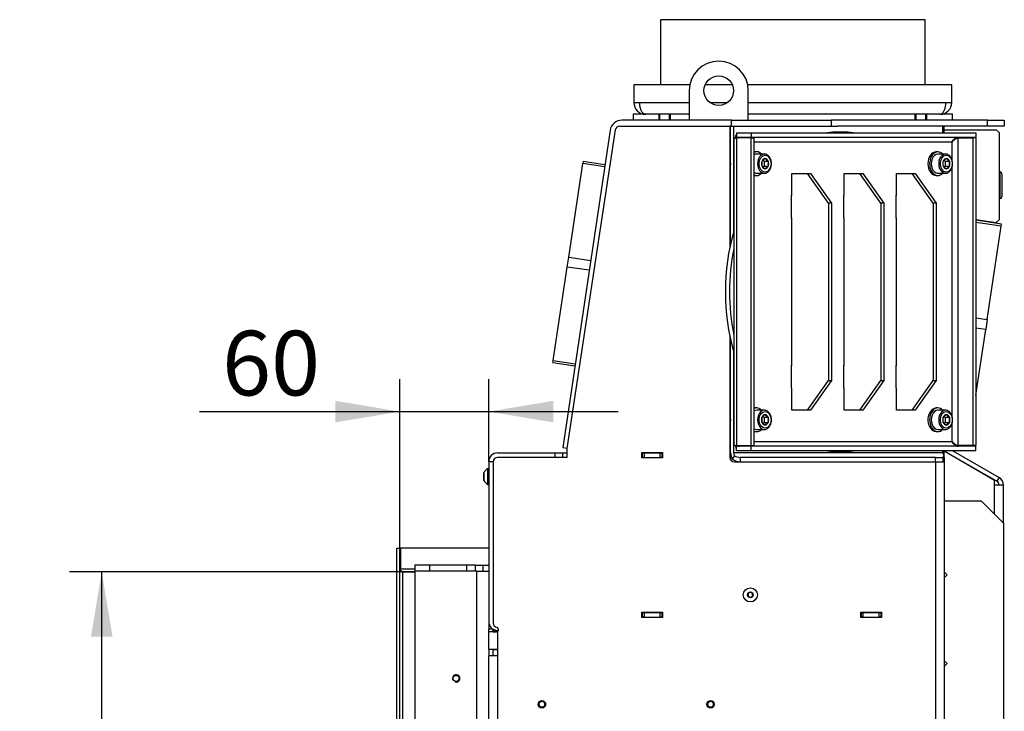
# Model space of a CAD drawing. Units: millimetres. Extents: x 0 to 931, y 892 to 1486.
# Drawn here: x 453 to 519, y 1325 to 1372 of the extents above; entities that cross this region are included whole.
import ezdxf
from ezdxf.enums import TextEntityAlignment as Align

# ---------------------------------------------------------------- set-up
doc = ezdxf.new("R2010")
doc.units = ezdxf.units.MM
for name, color, linetype in [('C__USERS_MARECEK', 7, 'Continuous'), ('Default', 7, 'Continuous'), ('DILAQCAMYH$S7D_H', 7, 'Continuous'), ('H09-099-0', 7, 'Continuous'), ('H23-025', 7, 'Continuous'), ('H23-982', 7, 'Continuous'), ('H47-007', 7, 'Continuous'), ('H47-010', 7, 'Continuous'), ('H47-015', 7, 'Continuous'), ('H47-017', 7, 'Continuous'), ('H47-019', 7, 'Continuous'), ('H47-054', 7, 'Continuous'), ('H47-069', 7, 'Continuous'), ('H47-112', 7, 'Continuous'), ('H47-113', 7, 'Continuous'), ('H47-114', 7, 'Continuous'), ('H47-123', 7, 'Continuous'), ('H47-131', 7, 'Continuous'), ('H47-132', 7, 'Continuous'), ('H47-136R', 7, 'Continuous'), ('H47-137', 7, 'Continuous'), ('IOJAQSRZYH$S7D_H', 7, 'Continuous'), ('JSCAQSRZYH$S7D_H', 7, 'Continuous'), ('NAVAROVACI_MATIC', 7, 'Continuous'), ('SCREW_DIN_912_M1', 7, 'Continuous'), ('SCREW_DIN_912_M8', 7, 'Continuous'), ('SCREW_ISO_7380_M', 7, 'Continuous'), ('STD-001330', 7, 'Continuous'), ('STD-001343', 7, 'Continuous'), ('VÝPLŇOVÝ_1', 7, 'Continuous'), ('WASHER_DIN_125_1', 7, 'Continuous'), ('XXEAQCAMYH$S7D_H', 7, 'Continuous')]:
    doc.layers.add(name, color=color, linetype=linetype)
doc.styles.add('SEACAD_Solid_Edge_ANSI', font='seans.ttf')
doc.dimstyles.new('ISO', dxfattribs={"dimtxt": 4.375, "dimasz": 4.375, "dimexe": 2.1875, "dimexo": 0, "dimgap": 1.09375, "dimtad": 1, "dimlfac": 10, "dimtxsty": 'SEACAD_Solid_Edge_ANSI', "dimblk1": '_SE_FILLED', "dimblk2": '_SE_FILLED', "dimsah": 1, "dimcen": 2.1875, "dimadec": 0, "dimazin": 0, "dimtfac": 0.75, "dimtdec": 3, "dimtmove": 0, "dimatfit": 3, "dimfxl": 1, "dimarcsym": 0})

# ---------------------------------------------------------------- blocks, each defined once
blk = doc.blocks.new('SE5')
at = {"layer": 'C__USERS_MARECEK', "color": 7, "linetype": 'Continuous'}
for p, q in [((513.734, 1371.94), (495.834, 1371.94)), ((495.834, 1371.94), (495.834, 1367.54)), ((513.734, 1367.54), (513.734, 1371.94)), ((494.034, 1367.54), (494.034, 1366.34)), ((497.819, 1367.54), (494.034, 1367.54)), ((500.695, 1367.54), (498.862, 1367.54)), ((515.534, 1367.54), (501.738, 1367.54)), ((515.534, 1366.34), (515.534, 1367.54)), ((494.034, 1366.34), (494.434, 1366.34)), ((494.434, 1366.34), (497.779, 1366.34)), ((499.179, 1366.34), (500.379, 1366.34)), ((501.779, 1366.34), (515.134, 1366.34)), ((515.134, 1366.34), (515.534, 1366.34)), ((497.779, 1365.54), (494.834, 1365.54)), ((514.734, 1365.54), (508.984, 1365.54))]:
    blk.add_line(p, q, dxfattribs=at)
for centre, start, end in [((494.834, 1366.34), 180, 270), ((514.734, 1366.34), 270, 0)]:
    blk.add_arc(centre, 0.8, start, end, dxfattribs=at)
for points in [[(494.834, 1365.54), (494.855, 1365.54), (494.813, 1365.541), (494.803, 1365.542), (494.584, 1365.577), (494.434, 1365.9), (494.434, 1366.34)], [(514.734, 1365.54), (514.713, 1365.54), (514.755, 1365.541), (514.765, 1365.542), (514.985, 1365.577), (515.134, 1365.9), (515.134, 1366.34)]]:
    blk.add_rational_spline(points, [1, 0.999489718216, 0.999489718216, 1, 0.822817682857, 0.822817682857, 1], degree=3, knots=[0, 0, 0, 0, 0.5, 0.5, 0.5, 1, 1, 1, 1], dxfattribs=at)
at = {"layer": 'DILAQCAMYH$S7D_H', "color": 7, "linetype": 'Continuous'}
for p, q in [((484.826, 1342.64), (488.726, 1342.64)), ((488.726, 1342.34), (488.726, 1342.64)), ((488.726, 1342.64), (489.226, 1342.64)), ((489.226, 1342.64), (489.529, 1342.64)), ((489.226, 1342.64), (489.226, 1342.34)), ((484.226, 1342.04), (484.226, 1331.24)), ((484.526, 1342.04), (484.226, 1342.04)), ((484.876, 1330.64), (484.826, 1330.64))]:
    blk.add_line(p, q, dxfattribs=at)
for centre, start, end in [((484.826, 1342.04), 90, 180), ((484.826, 1331.24), 180, 270)]:
    blk.add_arc(centre, 0.6, start, end, dxfattribs=at)
at = {"layer": 'H09-099-0', "color": 7, "linetype": 'Continuous'}
for p, q in [((497.779, 1367.14), (497.779, 1365.14)), ((501.779, 1365.14), (501.779, 1367.14))]:
    blk.add_line(p, q, dxfattribs=at)
blk.add_circle((499.779, 1367.14), 1, dxfattribs=at)
blk.add_arc((499.779, 1367.14), 2, 0, 180, dxfattribs=at)
at = {"layer": 'H23-025', "color": 7, "linetype": 'Continuous'}
for p, q in [((489.639, 1355.882), (490.584, 1362.204)), ((490.605, 1362.343), (490.584, 1362.204)), ((492.068, 1361.982), (490.584, 1362.204)), ((492.088, 1362.121), (490.605, 1362.343)), ((500.581, 1360.852), (500.533, 1360.859)), ((500.581, 1360.71), (500.533, 1360.717)), ((518.891, 1358.116), (517.163, 1358.374)), ((518.87, 1357.976), (517.163, 1358.232)), ((517.925, 1351.654), (518.87, 1357.976)), ((518.87, 1357.976), (518.891, 1358.116)), ((489.539, 1355.21), (489.639, 1355.882)), ((489.639, 1355.882), (491.123, 1355.66)), ((488.594, 1348.888), (489.539, 1355.21)), ((491.022, 1354.989), (489.539, 1355.21)), ((517.163, 1351.768), (517.925, 1351.654)), ((517.925, 1351.654), (517.825, 1350.983)), ((517.825, 1350.983), (517.163, 1351.082)), ((517.163, 1346.555), (517.825, 1350.983)), ((488.573, 1348.749), (488.594, 1348.888)), ((488.573, 1348.749), (490.057, 1348.528)), ((488.594, 1348.888), (490.078, 1348.667)), ((500.533, 1347.104), (500.581, 1347.097)), ((500.533, 1346.962), (500.581, 1346.955))]:
    blk.add_line(p, q, dxfattribs=at)
at = {"layer": 'H23-982', "color": 7, "linetype": 'Continuous'}
for p, q in [((495.298, 1331.54), (495.293, 1331.515)), ((495.704, 1331.54), (495.699, 1331.515))]:
    blk.add_line(p, q, dxfattribs=at)
at = {"layer": 'H47-007', "color": 7, "linetype": 'Continuous'}
for p, q in [((500.634, 1365.14), (493.229, 1365.14)), ((500.584, 1364.74), (500.533, 1364.74)), ((500.634, 1364.74), (500.634, 1365.14)), ((500.634, 1365.14), (507.372, 1365.14)), ((507.372, 1365.14), (507.372, 1364.74)), ((517.959, 1365.14), (507.372, 1365.14)), ((517.959, 1364.74), (507.815, 1364.74)), ((517.959, 1365.14), (519.084, 1365.14)), ((517.959, 1364.74), (517.959, 1365.14)), ((519.084, 1364.74), (517.959, 1364.74)), ((519.084, 1365.14), (519.084, 1364.74)), ((492.438, 1364.458), (489.231, 1342.999)), ((489.231, 1342.999), (489.531, 1342.954))]:
    blk.add_line(p, q, dxfattribs=at)
blk.add_arc((493.229, 1364.34), 0.8, 90, 171.5, dxfattribs=at)
at = {"layer": 'H47-010', "color": 7, "linetype": 'Continuous'}
for p, q in [((515.026, 1339.39), (517.526, 1339.39)), ((519.026, 1337.89), (517.526, 1339.39)), ((519.026, 1337.89), (519.026, 1280.89)), ((515.226, 1334.39), (515.026, 1334.59)), ((515.026, 1334.19), (515.226, 1334.39)), ((515.226, 1328.39), (515.026, 1328.59)), ((515.026, 1328.19), (515.226, 1328.39))]:
    blk.add_line(p, q, dxfattribs=at)
at = {"layer": 'H47-015', "color": 7, "linetype": 'Continuous'}
for p, q in [((518.426, 1340.786), (515.026, 1342.749)), ((515.057, 1342.79), (515.042, 1342.765)), ((515.042, 1342.765), (518.576, 1340.725)), ((515.599, 1342.79), (518.726, 1340.984)), ((518.426, 1340.465), (518.426, 1340.786)), ((518.726, 1340.984), (518.576, 1340.725)), ((519.026, 1340.465), (518.426, 1340.465)), ((518.426, 1338.49), (518.426, 1340.465)), ((519.026, 1337.89), (519.026, 1340.465))]:
    blk.add_line(p, q, dxfattribs=at)
for radius in [0.3, 0.6]:
    blk.add_arc((518.426, 1340.465), radius, 0, 60, dxfattribs=at)
at = {"layer": 'H47-017', "color": 7, "linetype": 'Continuous'}
for p, q in [((500.581, 1356.788), (500.581, 1364.74)), ((500.584, 1364.74), (500.793, 1364.74)), ((500.793, 1364.74), (507.815, 1364.74)), ((500.793, 1357.619), (500.793, 1364.74)), ((514.936, 1364.29), (514.936, 1364.74)), ((500.581, 1342.64), (500.581, 1350.292)), ((500.793, 1342.64), (500.793, 1349.46)), ((514.936, 1342.64), (500.793, 1342.64)), ((514.936, 1342.64), (514.936, 1342.79)), ((500.851, 1342.435), (500.696, 1342.23)), ((501.227, 1342.34), (501.227, 1342.04)), ((514.426, 1342.34), (501.227, 1342.34)), ((514.426, 1342.04), (514.426, 1342.34)), ((514.426, 1342.34), (514.926, 1342.34)), ((514.926, 1342.34), (514.926, 1342.04))]:
    blk.add_line(p, q, dxfattribs=at)
for centre, radius, start, end in [((501.236, 1342.901), 0.862, 231.18581, 269.43387), ((501.23, 1343.145), 0.805, 241.86959, 269.78217), ((515.266, 1342.224), 0.341, 148.91665, 174.03501)]:
    blk.add_arc(centre, radius, start, end, dxfattribs=at)
for centre, major_axis in [((501.006, 1342.64), (0, -0.6)), ((501.006, 1342.64), (0, -0.3)), ((515.148, 1342.64), (0, -0.3))]:
    blk.add_ellipse(centre, major_axis=major_axis, ratio=0.707107, start_param=4.712389, end_param=5.464269, dxfattribs=at)
blk.add_open_spline([(514.993, 1342.435), (514.976, 1342.405), (514.963, 1342.381), (514.942, 1342.348), (514.934, 1342.34), (514.926, 1342.34)], degree=3, knots=[0, 0, 0, 0, 0.5, 0.5, 1, 1, 1, 1], dxfattribs=at)
at = {"layer": 'H47-019', "color": 7, "linetype": 'Continuous'}
for p, q in [((515.026, 1364.5), (518.526, 1364.5)), ((518.726, 1364.3), (518.526, 1364.5)), ((518.726, 1364.3), (518.726, 1358.4)), ((517.163, 1358.434), (518.528, 1358.23)), ((518.528, 1358.23), (518.726, 1358.4))]:
    blk.add_line(p, q, dxfattribs=at)
at = {"layer": 'H47-054', "color": 7, "linetype": 'Continuous'}
for p, q in [((494.576, 1342.64), (494.626, 1342.64)), ((494.626, 1342.64), (494.726, 1342.64)), ((494.626, 1342.34), (494.626, 1342.64)), ((494.726, 1342.64), (495.826, 1342.64)), ((494.726, 1342.64), (494.726, 1342.34)), ((495.826, 1342.34), (495.826, 1342.64)), ((495.826, 1342.64), (495.926, 1342.64)), ((495.926, 1342.64), (495.976, 1342.64)), ((495.926, 1342.64), (495.926, 1342.34)), ((500.533, 1342.64), (500.626, 1342.64)), ((494.576, 1342.34), (494.626, 1342.34)), ((494.726, 1342.34), (494.626, 1342.34)), ((494.726, 1342.34), (495.826, 1342.34)), ((495.926, 1342.34), (495.826, 1342.34)), ((495.926, 1342.34), (495.976, 1342.34)), ((500.533, 1342.34), (500.626, 1342.34)), ((500.626, 1342.34), (500.626, 1342.371)), ((500.626, 1342.34), (500.638, 1342.34)), ((494.576, 1331.84), (494.626, 1331.84)), ((494.576, 1331.54), (494.626, 1331.54)), ((494.626, 1331.84), (494.726, 1331.84)), ((494.626, 1331.54), (494.626, 1331.84)), ((494.726, 1331.54), (494.626, 1331.54)), ((494.726, 1331.84), (495.826, 1331.84)), ((494.726, 1331.84), (494.726, 1331.54)), ((494.726, 1331.54), (495.826, 1331.54)), ((495.826, 1331.84), (495.926, 1331.84)), ((495.826, 1331.54), (495.826, 1331.84)), ((495.926, 1331.54), (495.826, 1331.54)), ((495.926, 1331.84), (495.976, 1331.84)), ((495.926, 1331.84), (495.926, 1331.54)), ((495.926, 1331.54), (495.976, 1331.54)), ((509.376, 1331.84), (509.426, 1331.84)), ((509.376, 1331.54), (509.426, 1331.54)), ((509.426, 1331.84), (509.526, 1331.84)), ((509.426, 1331.54), (509.426, 1331.84)), ((509.526, 1331.54), (509.426, 1331.54)), ((509.526, 1331.84), (510.626, 1331.84)), ((509.526, 1331.84), (509.526, 1331.54)), ((509.526, 1331.54), (510.626, 1331.54)), ((510.626, 1331.54), (510.626, 1331.84)), ((510.626, 1331.84), (510.726, 1331.84)), ((510.726, 1331.54), (510.626, 1331.54)), ((510.726, 1331.84), (510.776, 1331.84)), ((510.726, 1331.84), (510.726, 1331.54)), ((510.726, 1331.54), (510.776, 1331.54))]:
    blk.add_line(p, q, dxfattribs=at)
at = {"layer": 'H47-069', "color": 7, "linetype": 'Continuous'}
blk.add_line((484.526, 1328.94), (484.826, 1328.94), dxfattribs=at)
at = {"layer": 'H47-112', "color": 7, "linetype": 'Continuous'}
blk.add_line((484.526, 1330.64), (484.826, 1330.64), dxfattribs=at)
at = {"layer": 'H47-113', "color": 7, "linetype": 'Continuous'}
for p, q in [((483.426, 1334.64), (479.226, 1334.64)), ((479.226, 1334.64), (479.226, 1285.14)), ((483.426, 1334.64), (484.226, 1334.64)), ((483.426, 1314.39), (483.426, 1334.64)), ((483.826, 1335.04), (484.226, 1335.04)), ((484.226, 1331.24), (484.226, 1330.74)), ((484.226, 1329.365), (484.226, 1328.915))]:
    blk.add_line(p, q, dxfattribs=at)
blk.add_circle((482.026, 1327.39), 0.207, dxfattribs=at)
blk.add_arc((482.026, 1327.39), 0.25, 255, 195, dxfattribs=at)
at = {"layer": 'H47-114', "color": 7, "linetype": 'Continuous'}
for p, q in [((479.226, 1335.04), (479.226, 1334.64)), ((480.226, 1335.04), (479.226, 1335.04)), ((480.226, 1334.64), (479.226, 1334.64)), ((480.226, 1335.04), (480.226, 1334.64)), ((483.326, 1335.04), (482.726, 1335.04)), ((482.726, 1335.04), (482.726, 1334.64)), ((483.326, 1334.64), (482.726, 1334.64)), ((483.326, 1335.04), (483.826, 1335.04)), ((483.326, 1334.64), (483.326, 1335.04)), ((483.826, 1335.04), (483.826, 1334.64))]:
    blk.add_line(p, q, dxfattribs=at)
at = {"layer": 'H47-123', "color": 7, "linetype": 'Continuous'}
blk.add_line((484.526, 1330.55), (484.818, 1330.55), dxfattribs=at)
at = {"layer": 'H47-131', "color": 7, "linetype": 'Continuous'}
for p, q in [((500.97, 1364.29), (500.97, 1363.99)), ((500.97, 1364.29), (501.96, 1364.29)), ((500.97, 1363.99), (501.96, 1363.99)), ((501.96, 1363.94), (500.97, 1363.94)), ((500.97, 1363.94), (500.97, 1343.14)), ((501.96, 1364.29), (501.96, 1363.99)), ((501.96, 1364.29), (517.163, 1364.29)), ((501.96, 1363.99), (517.163, 1363.99)), ((501.96, 1363.94), (502.172, 1363.94)), ((501.96, 1343.14), (501.96, 1363.94)), ((502.172, 1343.14), (502.172, 1363.94)), ((515.961, 1343.14), (515.961, 1363.94)), ((515.961, 1363.94), (516.951, 1363.94)), ((516.951, 1363.94), (516.951, 1343.14)), ((517.163, 1363.94), (516.951, 1363.94)), ((517.163, 1364.29), (517.163, 1363.99)), ((517.163, 1363.94), (517.163, 1343.14)), ((500.794, 1363.849), (500.794, 1343.23)), ((502.172, 1363.69), (515.537, 1363.69)), ((515.537, 1363.69), (515.537, 1362.492)), ((515.537, 1361.912), (515.537, 1345.168)), ((504.7, 1360.065), (504.718, 1360.065)), ((504.7, 1358.515), (504.7, 1360.065)), ((508.236, 1360.065), (508.253, 1360.065)), ((508.236, 1358.515), (508.236, 1360.065)), ((511.771, 1360.065), (511.789, 1360.065)), ((511.771, 1358.515), (511.771, 1360.065)), ((504.718, 1358.515), (504.7, 1358.515)), ((508.253, 1358.515), (508.236, 1358.515)), ((511.789, 1358.515), (511.771, 1358.515)), ((504.7, 1348.565), (504.718, 1348.565)), ((504.7, 1347.015), (504.7, 1348.565)), ((508.236, 1348.565), (508.253, 1348.565)), ((508.236, 1347.015), (508.236, 1348.565)), ((511.771, 1348.565), (511.789, 1348.565)), ((511.771, 1347.015), (511.771, 1348.565)), ((504.718, 1347.015), (504.7, 1347.015)), ((508.253, 1347.015), (508.236, 1347.015)), ((511.789, 1347.015), (511.771, 1347.015)), ((515.537, 1344.588), (515.537, 1343.39)), ((515.537, 1343.39), (502.172, 1343.39)), ((500.97, 1343.14), (501.96, 1343.14)), ((500.97, 1342.79), (500.97, 1343.09)), ((501.96, 1343.09), (500.97, 1343.09)), ((501.96, 1342.79), (500.97, 1342.79)), ((501.96, 1343.14), (502.172, 1343.14)), ((517.163, 1343.09), (501.96, 1343.09)), ((501.96, 1342.79), (501.96, 1343.09)), ((517.163, 1342.79), (501.96, 1342.79)), ((516.951, 1343.14), (515.961, 1343.14)), ((517.163, 1343.14), (516.951, 1343.14)), ((517.163, 1342.79), (517.163, 1343.09))]:
    blk.add_line(p, q, dxfattribs=at)
for points, weights in [([(500.794, 1363.852), (500.794, 1363.91), (500.859, 1363.94), (500.97, 1363.94)], [0.872041816873, 0.86576809834, 0.908420826049, 1]), ([(500.921, 1363.933), (500.917, 1364.02), (500.931, 1364.095), (500.963, 1364.156)], [0.910850919639, 0.881362097307, 0.868421167187, 0.872028129278]), ([(501.101, 1363.942), (501.114, 1363.974), (501.142, 1363.99), (501.182, 1363.99)], [0.876971701986, 0.891063779722, 0.932073212394, 1]), ([(515.635, 1363.808), (515.673, 1363.824), (515.71, 1363.838), (515.749, 1363.852)], [0.884353671862, 0.877586448276, 0.873478608918, 0.872030153788]), ([(515.635, 1343.272), (515.673, 1343.256), (515.71, 1343.241), (515.749, 1343.228)], [0.884353671118, 0.877585910197, 0.873477955997, 0.87202980852]), ([(500.794, 1343.228), (500.794, 1343.169), (500.859, 1343.14), (500.97, 1343.14)], [0.872041817246, 0.86576809665, 0.908420824235, 1]), ([(500.921, 1343.146), (500.917, 1343.06), (500.931, 1342.984), (500.963, 1342.924)], [0.910850874208, 0.881362082616, 0.86842116781, 0.872028129792]), ([(501.101, 1343.138), (501.114, 1343.105), (501.142, 1343.09), (501.182, 1343.09)], [0.87697179848, 0.891063966927, 0.932073367434, 1])]:
    blk.add_rational_spline(points, weights, degree=3, dxfattribs=at)
for points in [[(515.537, 1363.69), (515.529, 1363.7), (515.552, 1363.71), (515.56, 1363.721), (515.685, 1363.882), (515.846, 1363.99), (515.961, 1363.99)], [(515.537, 1363.69), (515.544, 1363.679), (515.552, 1363.66), (515.56, 1363.671), (515.685, 1363.832), (515.847, 1363.94), (515.961, 1363.94)], [(515.537, 1343.39), (515.529, 1343.379), (515.552, 1343.369), (515.56, 1343.359), (515.685, 1343.198), (515.846, 1343.09), (515.961, 1343.09)], [(515.537, 1343.39), (515.544, 1343.4), (515.552, 1343.419), (515.56, 1343.409), (515.685, 1343.248), (515.847, 1343.14), (515.961, 1343.14)]]:
    blk.add_rational_spline(points, [1, 0.99910026857, 0.99910026857, 1, 0.828584625581, 0.828584625581, 1], degree=3, knots=[0, 0, 0, 0, 0.5, 0.5, 0.5, 1, 1, 1, 1], dxfattribs=at)
at = {"layer": 'H47-132', "color": 7, "linetype": 'Continuous'}
for p, q in [((504.718, 1361.54), (505.779, 1361.54)), ((504.718, 1360.04), (504.718, 1361.54)), ((507.193, 1359.54), (505.779, 1361.54)), ((505.779, 1361.54), (505.991, 1361.54)), ((505.991, 1361.54), (507.405, 1359.54)), ((508.253, 1361.54), (509.314, 1361.54)), ((508.253, 1360.04), (508.253, 1361.54)), ((510.728, 1359.54), (509.314, 1361.54)), ((509.314, 1361.54), (509.526, 1361.54)), ((509.526, 1361.54), (510.94, 1359.54)), ((511.789, 1361.54), (512.85, 1361.54)), ((511.789, 1360.04), (511.789, 1361.54)), ((514.264, 1359.54), (512.85, 1361.54)), ((512.85, 1361.54), (513.062, 1361.54)), ((513.062, 1361.54), (514.476, 1359.54)), ((504.7, 1360.04), (504.718, 1360.04)), ((508.236, 1360.04), (508.253, 1360.04)), ((511.771, 1360.04), (511.789, 1360.04)), ((507.193, 1359.54), (507.193, 1347.54)), ((507.405, 1359.54), (507.193, 1359.54)), ((507.405, 1359.54), (507.405, 1347.54)), ((510.728, 1359.54), (510.728, 1347.54)), ((510.94, 1359.54), (510.728, 1359.54)), ((510.94, 1359.54), (510.94, 1347.54)), ((514.264, 1359.54), (514.264, 1347.54)), ((514.476, 1359.54), (514.264, 1359.54)), ((514.476, 1359.54), (514.476, 1347.54)), ((504.718, 1358.54), (504.7, 1358.54)), ((504.718, 1348.54), (504.718, 1358.54)), ((508.253, 1358.54), (508.236, 1358.54)), ((508.253, 1348.54), (508.253, 1358.54)), ((511.789, 1358.54), (511.771, 1358.54)), ((511.789, 1348.54), (511.789, 1358.54)), ((504.718, 1348.54), (504.7, 1348.54)), ((508.253, 1348.54), (508.236, 1348.54)), ((511.789, 1348.54), (511.771, 1348.54)), ((505.779, 1345.54), (507.193, 1347.54)), ((507.405, 1347.54), (505.991, 1345.54)), ((507.193, 1347.54), (507.405, 1347.54)), ((509.314, 1345.54), (510.728, 1347.54)), ((510.94, 1347.54), (509.526, 1345.54)), ((510.728, 1347.54), (510.94, 1347.54)), ((512.85, 1345.54), (514.264, 1347.54)), ((514.476, 1347.54), (513.062, 1345.54)), ((514.264, 1347.54), (514.476, 1347.54)), ((504.7, 1347.04), (504.718, 1347.04)), ((504.718, 1345.54), (504.718, 1347.04)), ((508.236, 1347.04), (508.253, 1347.04)), ((508.253, 1345.54), (508.253, 1347.04)), ((511.771, 1347.04), (511.789, 1347.04)), ((511.789, 1345.54), (511.789, 1347.04)), ((505.779, 1345.54), (504.718, 1345.54)), ((505.991, 1345.54), (505.779, 1345.54)), ((509.314, 1345.54), (508.253, 1345.54)), ((509.526, 1345.54), (509.314, 1345.54)), ((512.85, 1345.54), (511.789, 1345.54)), ((513.062, 1345.54), (512.85, 1345.54))]:
    blk.add_line(p, q, dxfattribs=at)
at = {"layer": 'H47-136R', "color": 7, "linetype": 'Continuous'}
for p, q in [((478.026, 1336.19), (478.226, 1336.19)), ((484.226, 1336.19), (478.256, 1336.19)), ((478.256, 1336.19), (478.256, 1334.79)), ((478.256, 1334.79), (479.226, 1334.79)), ((479.226, 1334.59), (478.426, 1334.59))]:
    blk.add_line(p, q, dxfattribs=at)
blk.add_arc((478.426, 1334.79), 0.2, 180, 270, dxfattribs=at)
blk.add_rational_spline([(478.261, 1334.699), (478.258, 1334.729), (478.256, 1334.759), (478.256, 1334.79)], [0.930760798197, 0.949180749313, 0.972260483247, 1], degree=3, dxfattribs=at)
blk.add_rational_spline([(478.435, 1334.59), (478.435, 1334.591), (478.433, 1334.591), (478.43, 1334.591), (478.325, 1334.605), (478.256, 1334.684), (478.256, 1334.79)], [0.998944877498, 0.999055943686, 0.999407651187, 1, 0.834867670954, 0.834867670954, 1], degree=3, knots=[0.2968753, 0.2968753, 0.2968753, 0.2968753, 0.5, 0.5, 0.5, 1, 1, 1, 1], dxfattribs=at)
at = {"layer": 'H47-137', "color": 7, "linetype": 'Continuous'}
for p, q in [((478.026, 1283.59), (478.026, 1336.19)), ((478.026, 1336.19), (478.226, 1336.19)), ((478.226, 1283.59), (478.226, 1336.19)), ((478.426, 1334.59), (479.226, 1334.59)), ((478.426, 1285.19), (478.426, 1334.59))]:
    blk.add_line(p, q, dxfattribs=at)
blk.add_arc((478.426, 1334.79), 0.2, 180, 270, dxfattribs=at)
at = {"layer": 'IOJAQSRZYH$S7D_H', "color": 7, "linetype": 'Continuous'}
blk.add_line((509.376, 1331.532), (509.472, 1331.515), dxfattribs=at)
at = {"layer": 'JSCAQSRZYH$S7D_H', "color": 7, "linetype": 'Continuous'}
for p, q in [((493.084, 1364.74), (500.533, 1364.74)), ((500.533, 1364.74), (500.533, 1356.56)), ((515.026, 1364.29), (515.026, 1364.74)), ((489.529, 1342.94), (492.788, 1364.485)), ((500.533, 1350.519), (500.533, 1342.34)), ((489.529, 1342.34), (489.529, 1342.94)), ((494.576, 1342.315), (494.576, 1342.665)), ((494.576, 1342.665), (495.976, 1342.665)), ((495.976, 1342.665), (495.976, 1342.315)), ((515.026, 1342.34), (515.026, 1342.79)), ((484.526, 1342.04), (484.526, 1331.14)), ((489.529, 1342.34), (484.826, 1342.34)), ((495.976, 1342.315), (494.576, 1342.315)), ((500.833, 1342.04), (514.426, 1342.04)), ((514.426, 1342.04), (514.426, 1275.265)), ((514.426, 1342.04), (515.026, 1342.04)), ((514.947, 1342.34), (515.026, 1342.34)), ((515.026, 1342.34), (515.026, 1342.04)), ((515.026, 1342.04), (515.026, 1275.265)), ((494.576, 1331.515), (494.576, 1331.865)), ((494.576, 1331.865), (495.976, 1331.865)), ((495.976, 1331.515), (494.576, 1331.515)), ((495.976, 1331.865), (495.976, 1331.515)), ((509.376, 1331.515), (509.376, 1331.865)), ((509.376, 1331.865), (510.776, 1331.865)), ((510.776, 1331.515), (509.376, 1331.515)), ((510.776, 1331.865), (510.776, 1331.515)), ((484.226, 1330.54), (484.226, 1330.74)), ((484.226, 1330.74), (484.494, 1330.74)), ((484.526, 1330.54), (484.526, 1330.72)), ((484.876, 1330.743), (484.876, 1330.64)), ((484.226, 1329.365), (484.226, 1330.54)), ((484.776, 1330.54), (484.226, 1330.54)), ((484.826, 1330.553), (484.826, 1329.365)), ((484.226, 1329.365), (484.826, 1329.365)), ((484.526, 1328.915), (484.526, 1329.365)), ((484.826, 1329.365), (484.826, 1328.915)), ((484.226, 1314.19), (484.226, 1328.915)), ((484.826, 1328.915), (484.226, 1328.915)), ((484.826, 1328.915), (484.826, 1288.54))]:
    blk.add_line(p, q, dxfattribs=at)
for centre, radius, start, end in [((493.084, 1364.44), 0.3, 90, 171.39904), ((484.826, 1342.04), 0.3, 90, 180), ((500.833, 1342.34), 0.3, 180, 270), ((484.826, 1331.14), 0.3, 180, 262.82069), ((484.776, 1330.743), 0.1, 0, 82.82069), ((484.776, 1330.64), 0.1, 299.99338, 0), ((484.776, 1330.64), 0.0999, 269.98966, 300.00372)]:
    blk.add_arc(centre, radius, start, end, dxfattribs=at)
at = {"layer": 'NAVAROVACI_MATIC', "color": 7, "linetype": 'Continuous'}
for p, q in [((500.581, 1362.246), (500.569, 1362.202)), ((500.581, 1362.202), (500.569, 1362.202)), ((500.569, 1362.202), (500.581, 1362.157)), ((500.581, 1344.922), (500.569, 1344.878)), ((500.581, 1344.878), (500.569, 1344.878)), ((500.569, 1344.878), (500.581, 1344.833))]:
    blk.add_line(p, q, dxfattribs=at)
at = {"layer": 'SCREW_DIN_912_M1', "color": 7, "linetype": 'Continuous'}
for p, q in [((518.806, 1361.64), (518.726, 1361.64)), ((518.806, 1359.84), (518.806, 1361.64)), ((518.926, 1361.52), (518.926, 1359.96)), ((518.726, 1359.84), (518.806, 1359.84))]:
    blk.add_line(p, q, dxfattribs=at)
for centre, start, end in [((518.806, 1361.52), 0, 90), ((518.806, 1359.96), 270, 0)]:
    blk.add_arc(centre, 0.12, start, end, dxfattribs=at)
at = {"layer": 'SCREW_DIN_912_M8', "color": 7, "linetype": 'Continuous'}
for p, q in [((495.722, 1365.54), (495.722, 1365.14)), ((495.799, 1365.14), (495.799, 1365.54)), ((496.445, 1365.14), (496.445, 1365.54)), ((496.522, 1365.14), (496.522, 1365.54)), ((513.046, 1365.54), (513.046, 1365.14)), ((513.123, 1365.14), (513.123, 1365.54)), ((513.77, 1365.14), (513.77, 1365.54)), ((513.846, 1365.14), (513.846, 1365.54)), ((502.857, 1362.852), (502.348, 1362.852)), ((515.107, 1362.852), (514.598, 1362.852)), ((502.701, 1362.375), (502.705, 1362.378)), ((502.701, 1362.368), (502.701, 1362.375)), ((502.701, 1362.029), (502.701, 1362.035)), ((502.705, 1362.025), (502.701, 1362.029)), ((502.765, 1362.438), (502.843, 1362.375)), ((502.843, 1362.029), (502.766, 1361.966)), ((502.843, 1362.375), (503.125, 1362.375)), ((502.843, 1362.375), (502.843, 1362.029)), ((502.843, 1362.029), (503.125, 1362.029)), ((502.909, 1362.545), (502.913, 1362.548)), ((502.913, 1362.548), (502.918, 1362.545)), ((503.121, 1362.378), (503.125, 1362.375)), ((503.125, 1362.029), (503.121, 1362.025)), ((503.125, 1362.375), (503.125, 1362.368)), ((503.125, 1362.035), (503.125, 1362.029)), ((514.951, 1362.375), (514.955, 1362.378)), ((514.951, 1362.368), (514.951, 1362.375)), ((514.951, 1362.029), (514.951, 1362.035)), ((514.955, 1362.025), (514.951, 1362.029)), ((515.015, 1362.438), (515.093, 1362.375)), ((515.093, 1362.029), (515.016, 1361.966)), ((515.093, 1362.375), (515.375, 1362.375)), ((515.093, 1362.375), (515.093, 1362.029)), ((515.093, 1362.029), (515.375, 1362.029)), ((515.159, 1362.545), (515.163, 1362.548)), ((515.163, 1362.548), (515.168, 1362.545)), ((515.371, 1362.378), (515.375, 1362.375)), ((515.375, 1362.029), (515.371, 1362.025)), ((515.375, 1362.375), (515.375, 1362.368)), ((515.375, 1362.035), (515.375, 1362.029)), ((502.348, 1361.552), (502.857, 1361.552)), ((502.913, 1361.855), (502.909, 1361.859)), ((502.918, 1361.859), (502.913, 1361.855)), ((514.598, 1361.552), (515.107, 1361.552)), ((515.163, 1361.855), (515.159, 1361.859)), ((515.168, 1361.859), (515.163, 1361.855)), ((502.857, 1345.528), (502.348, 1345.528)), ((515.107, 1345.528), (514.598, 1345.528)), ((502.701, 1345.051), (502.705, 1345.054)), ((502.701, 1345.044), (502.701, 1345.051)), ((502.701, 1344.704), (502.701, 1344.711)), ((502.705, 1344.701), (502.701, 1344.704)), ((502.765, 1345.114), (502.843, 1345.051)), ((502.843, 1344.704), (502.766, 1344.642)), ((502.843, 1345.051), (503.125, 1345.051)), ((502.843, 1345.051), (502.843, 1344.704)), ((502.843, 1344.704), (503.125, 1344.704)), ((502.909, 1345.221), (502.913, 1345.224)), ((502.913, 1345.224), (502.918, 1345.221)), ((503.121, 1345.054), (503.125, 1345.051)), ((503.125, 1344.704), (503.121, 1344.701)), ((503.125, 1345.051), (503.125, 1345.044)), ((503.125, 1344.711), (503.125, 1344.704)), ((514.951, 1345.051), (514.955, 1345.054)), ((514.951, 1345.044), (514.951, 1345.051)), ((514.951, 1344.704), (514.951, 1344.711)), ((514.955, 1344.701), (514.951, 1344.704)), ((515.015, 1345.114), (515.093, 1345.051)), ((515.093, 1344.704), (515.016, 1344.642)), ((515.093, 1345.051), (515.375, 1345.051)), ((515.093, 1345.051), (515.093, 1344.704)), ((515.093, 1344.704), (515.375, 1344.704)), ((515.159, 1345.221), (515.163, 1345.224)), ((515.163, 1345.224), (515.168, 1345.221)), ((515.371, 1345.054), (515.375, 1345.051)), ((515.375, 1344.704), (515.371, 1344.701)), ((515.375, 1345.051), (515.375, 1345.044)), ((515.375, 1344.711), (515.375, 1344.704)), ((502.348, 1344.228), (502.857, 1344.228)), ((502.913, 1344.531), (502.909, 1344.535)), ((502.918, 1344.535), (502.913, 1344.531)), ((514.598, 1344.228), (515.107, 1344.228)), ((515.163, 1344.531), (515.159, 1344.535)), ((515.168, 1344.535), (515.163, 1344.531))]:
    blk.add_line(p, q, dxfattribs=at)
for centre, radius, start, end in [((503.487, 1362.202), 0.803, 168.04711, 191.95289), ((503.28, 1361.883), 0.758, 119.24965, 139.21339), ((503.308, 1362.555), 0.802, 221.34016, 240.1968), ((503.492, 1363.04), 0.758, 220.78661, 240.75035), ((503.52, 1361.329), 0.802, 119.8032, 138.65984), ((503.911, 1362.202), 0.803, 168.04711, 191.95289), ((515.737, 1362.202), 0.803, 168.04711, 191.95289), ((515.53, 1361.883), 0.758, 119.24965, 139.21339), ((515.558, 1362.555), 0.802, 221.34016, 240.1968), ((515.742, 1363.04), 0.758, 220.78661, 240.75035), ((515.77, 1361.329), 0.802, 119.8032, 138.65984), ((516.161, 1362.202), 0.803, 168.04711, 191.95289), ((503.487, 1344.878), 0.803, 168.04711, 191.95289), ((503.28, 1344.559), 0.758, 119.24965, 139.21339), ((503.308, 1345.231), 0.802, 221.34016, 240.1968), ((503.492, 1345.716), 0.758, 220.78661, 240.75035), ((503.52, 1344.005), 0.802, 119.8032, 138.65984), ((503.911, 1344.878), 0.803, 168.04711, 191.95289), ((515.737, 1344.878), 0.803, 168.04711, 191.95289), ((515.53, 1344.559), 0.758, 119.24965, 139.21339), ((515.558, 1345.231), 0.802, 221.34016, 240.1968), ((515.742, 1345.716), 0.758, 220.78661, 240.75035), ((515.77, 1344.005), 0.802, 119.8032, 138.65984), ((516.161, 1344.878), 0.803, 168.04711, 191.95289)]:
    blk.add_arc(centre, radius, start, end, dxfattribs=at)
for centre, major_axis, start_param, end_param in [((502.348, 1362.202), (0, 0.65), 0, 0.391363), ((502.857, 1362.202), (0, 0.65), 0, 3.141593), ((502.857, 1362.202), (0, 0.65), 6.265353, 6.283185), ((514.598, 1362.202), (0, 0.65), 0, 3.141593), ((515.107, 1362.202), (0, 0.65), 0, 3.141593), ((515.107, 1362.202), (0, 0.65), 6.265353, 6.283185), ((502.913, 1362.202), (0, -0.343), 4.206276, 5.218502), ((502.913, 1362.202), (0, 0.343), 0.017486, 1.029712), ((502.913, 1362.202), (0, -0.343), 5.253474, 6.265699), ((502.913, 1362.202), (0, 0.343), 5.253474, 6.265699), ((502.913, 1362.202), (0, -0.343), 0.017486, 1.029712), ((502.913, 1362.202), (0, 0.343), 4.206276, 5.218502), ((515.163, 1362.202), (0, -0.343), 4.206276, 5.218502), ((515.163, 1362.202), (0, 0.343), 0.017486, 1.029712), ((515.163, 1362.202), (0, -0.343), 5.253474, 6.265699), ((515.163, 1362.202), (0, 0.343), 5.253474, 6.265699), ((515.163, 1362.202), (0, -0.343), 0.017486, 1.029712), ((515.163, 1362.202), (0, 0.343), 4.206276, 5.218502), ((502.348, 1362.202), (0, 0.65), 2.750229, 3.141593), ((502.348, 1344.878), (0, 0.65), 0, 0.391363), ((502.857, 1344.878), (0, 0.65), 0, 3.141593), ((502.857, 1344.878), (0, 0.65), 6.265353, 6.283185), ((514.598, 1344.878), (0, 0.65), 0, 3.141593), ((515.107, 1344.878), (0, 0.65), 0, 3.141593), ((515.107, 1344.878), (0, 0.65), 6.265353, 6.283185), ((502.913, 1344.878), (0, -0.343), 4.206276, 5.218502), ((502.913, 1344.878), (0, 0.343), 0.017486, 1.029712), ((502.913, 1344.878), (0, -0.343), 5.253474, 6.265699), ((502.913, 1344.878), (0, 0.343), 5.253474, 6.265699), ((502.913, 1344.878), (0, -0.343), 0.017486, 1.029712), ((502.913, 1344.878), (0, 0.343), 4.206276, 5.218502), ((515.163, 1344.878), (0, -0.343), 4.206276, 5.218502), ((515.163, 1344.878), (0, 0.343), 0.017486, 1.029712), ((515.163, 1344.878), (0, -0.343), 5.253474, 6.265699), ((515.163, 1344.878), (0, 0.343), 5.253474, 6.265699), ((515.163, 1344.878), (0, -0.343), 0.017486, 1.029712), ((515.163, 1344.878), (0, 0.343), 4.206276, 5.218502), ((502.348, 1344.878), (0, 0.65), 2.750229, 3.141593)]:
    blk.add_ellipse(centre, major_axis=major_axis, ratio=0.707107, start_param=start_param, end_param=end_param, dxfattribs=at)
for centre in [(502.913, 1362.202), (515.163, 1362.202), (502.913, 1344.878), (515.163, 1344.878)]:
    blk.add_ellipse(centre, major_axis=(0, -0.57), ratio=0.707107, dxfattribs=at)
for points in [[(502.857, 1361.552), (502.88, 1361.553), (502.933, 1361.556), (503.025, 1361.587), (503.12, 1361.649), (503.202, 1361.738), (503.268, 1361.85), (503.315, 1361.979), (503.34, 1362.12), (503.341, 1362.265), (503.319, 1362.408), (503.275, 1362.541), (503.208, 1362.657), (503.123, 1362.752), (503.024, 1362.817), (502.933, 1362.85), (502.884, 1362.848), (502.866, 1362.848)], [(515.107, 1361.552), (515.13, 1361.553), (515.183, 1361.556), (515.275, 1361.587), (515.37, 1361.649), (515.452, 1361.738), (515.518, 1361.85), (515.565, 1361.979), (515.59, 1362.12), (515.591, 1362.265), (515.569, 1362.408), (515.525, 1362.541), (515.458, 1362.657), (515.373, 1362.752), (515.274, 1362.817), (515.183, 1362.85), (515.134, 1362.848), (515.116, 1362.848)], [(502.857, 1344.228), (502.88, 1344.229), (502.933, 1344.232), (503.025, 1344.262), (503.12, 1344.325), (503.202, 1344.414), (503.268, 1344.526), (503.315, 1344.655), (503.34, 1344.796), (503.341, 1344.941), (503.319, 1345.084), (503.275, 1345.216), (503.208, 1345.333), (503.123, 1345.428), (503.024, 1345.493), (502.933, 1345.526), (502.884, 1345.524), (502.866, 1345.524)], [(515.107, 1344.228), (515.13, 1344.229), (515.183, 1344.232), (515.275, 1344.262), (515.37, 1344.325), (515.452, 1344.414), (515.518, 1344.526), (515.565, 1344.655), (515.59, 1344.796), (515.591, 1344.941), (515.569, 1345.084), (515.525, 1345.216), (515.458, 1345.333), (515.373, 1345.428), (515.274, 1345.493), (515.183, 1345.526), (515.134, 1345.524), (515.116, 1345.524)]]:
    blk.add_open_spline(points, degree=3, knots=[0, 0, 0, 0, 0.040447, 0.108654, 0.177198, 0.24704, 0.318225, 0.39019, 0.462413, 0.534722, 0.607178, 0.67986, 0.752848, 0.825989, 0.898621, 0.969792, 1, 1, 1, 1], dxfattribs=at)
at = {"layer": 'SCREW_ISO_7380_M', "color": 7, "linetype": 'Continuous'}
for p, q in [((483.906, 1341.288), (483.906, 1340.791)), ((483.908, 1340.78), (483.908, 1341.299)), ((484.146, 1341.565), (484.146, 1340.515)), ((484.226, 1341.565), (484.146, 1341.565)), ((484.146, 1340.515), (484.226, 1340.515)), ((501.916, 1333.213), (501.766, 1333.126)), ((501.766, 1333.126), (501.766, 1332.953)), ((501.766, 1332.953), (501.916, 1332.867)), ((502.066, 1333.126), (501.916, 1333.213)), ((501.916, 1332.867), (502.066, 1332.953)), ((502.066, 1332.953), (502.066, 1333.126))]:
    blk.add_line(p, q, dxfattribs=at)
for radius in [0.475, 0.194, 0.186, 0.182]:
    blk.add_circle((501.916, 1333.04), radius, dxfattribs=at)
for centre, radius, start, end in [((483.934, 1341.288), 0.028, 156.73245, 180), ((484.423, 1341.078), 0.56, 119.61472, 156.73245), ((483.934, 1340.791), 0.028, 180, 203.26755), ((484.423, 1341.002), 0.56, 203.26755, 240.38528)]:
    blk.add_arc(centre, radius, start, end, dxfattribs=at)
at = {"layer": 'STD-001330', "color": 7, "linetype": 'Continuous'}
for centre, radius in [((487.826, 1325.64), 0.25), ((487.826, 1325.64), 0.201), ((499.226, 1325.64), 0.25), ((499.226, 1325.64), 0.201)]:
    blk.add_circle(centre, radius, dxfattribs=at)
for centre in [(487.826, 1325.64), (499.226, 1325.64)]:
    blk.add_arc(centre, 0.201, 255, 195, dxfattribs=at)
at = {"layer": 'STD-001343', "color": 7, "linetype": 'Continuous'}
for p, q in [((494.819, 1365.54), (493.984, 1365.54)), ((493.984, 1365.54), (493.984, 1365.14)), ((508.984, 1365.54), (501.779, 1365.54)), ((515.584, 1365.54), (514.761, 1365.54)), ((515.584, 1365.14), (515.584, 1365.54)), ((508.147, 1364.34), (507.865, 1364.34)), ((507.865, 1342.74), (508.147, 1342.74))]:
    blk.add_line(p, q, dxfattribs=at)
for centre, start_param, end_param in [((507.865, 1353.54), 0, 0.096262), ((508.147, 1353.54), 0, 0.096262), ((508.147, 1353.54), 6.186923, 6.283185), ((507.865, 1353.54), 1.183119, 1.958474), ((508.147, 1353.54), 1.297279, 1.844314), ((507.865, 1353.54), 3.04533, 3.141593), ((508.147, 1353.54), 3.04533, 3.237855)]:
    blk.add_ellipse(centre, major_axis=(0, 10.8), ratio=0.707107, start_param=start_param, end_param=end_param, dxfattribs=at)
at = {"layer": 'VÝPLŇOVÝ_1', "color": 7, "linetype": 'Continuous'}
for p, q in [((480.226, 1335.04), (480.226, 1334.64)), ((482.726, 1335.04), (480.226, 1335.04)), ((482.726, 1334.64), (480.226, 1334.64)), ((482.726, 1335.04), (482.726, 1334.64))]:
    blk.add_line(p, q, dxfattribs=at)
at = {"layer": 'WASHER_DIN_125_1', "color": 7, "linetype": 'Continuous'}
for p, q in [((502.348, 1363.002), (502.234, 1363.002)), ((514.598, 1363.002), (514.484, 1363.002)), ((502.234, 1361.402), (502.348, 1361.402)), ((514.484, 1361.402), (514.598, 1361.402)), ((502.348, 1345.678), (502.234, 1345.678)), ((514.598, 1345.678), (514.484, 1345.678)), ((502.234, 1344.078), (502.348, 1344.078)), ((514.484, 1344.078), (514.598, 1344.078))]:
    blk.add_line(p, q, dxfattribs=at)
for centre, major_axis, start_param, end_param in [((502.348, 1362.202), (0, -0.8), 2.519224, 3.456709), ((502.234, 1362.202), (0, -0.8), 3.141593, 3.251743), ((514.484, 1362.202), (0, -0.8), 3.141593, 6.283185), ((514.598, 1362.202), (0, -0.8), 2.501303, 6.283185), ((502.348, 1362.202), (0, -0.8), 5.968069, 6.283185), ((502.234, 1362.202), (0, -0.8), 6.173035, 6.283185), ((502.348, 1362.202), (0, -0.8), 0, 0.622368), ((514.598, 1362.202), (0, -0.8), 0, 0.640289), ((502.348, 1344.878), (0, 0.8), 0, 0.315117), ((502.234, 1344.878), (0, 0.8), 0, 0.11015), ((502.348, 1344.878), (0, 0.8), 5.660817, 6.283185), ((514.484, 1344.878), (0, 0.8), 0, 3.141593), ((514.598, 1344.878), (0, 0.8), 0, 3.781882), ((514.598, 1344.878), (0, 0.8), 5.642896, 6.283185), ((502.348, 1344.878), (0, 0.8), 2.826476, 3.763961), ((502.234, 1344.878), (0, 0.8), 3.031443, 3.141593)]:
    blk.add_ellipse(centre, major_axis=major_axis, ratio=0.707107, start_param=start_param, end_param=end_param, dxfattribs=at)
at = {"layer": 'XXEAQCAMYH$S7D_H', "color": 7, "linetype": 'Continuous'}
for p, q in [((500.533, 1342.94), (500.581, 1342.94)), ((484.526, 1329.34), (484.826, 1329.34))]:
    blk.add_line(p, q, dxfattribs=at)
blk = doc.blocks.new('DMBLK35')
at = {"layer": 'Default', "linetype": 'Continuous'}
for points in [[(457.337, 1330.215), (458.796, 1330.215), (458.067, 1334.59)], [(457.337, 1289.565), (458.067, 1285.19), (458.796, 1289.565)]]:
    blk.add_hatch(color=7, dxfattribs=at).paths.add_polyline_path(points)
at = {"layer": 'Default', "color": 7, "linetype": 'Continuous'}
for p, q in [((478.426, 1334.59), (455.879, 1334.59)), ((458.067, 1285.19), (458.067, 1334.59)), ((478.426, 1285.19), (455.879, 1285.19))]:
    blk.add_line(p, q, dxfattribs=at)
at = {"layer": 'Default', "color": 7, "linetype": 'Continuous', "style": 'SEACAD_Solid_Edge_ANSI'}
blk.add_text('494', height=4.375, rotation=90, dxfattribs=at).set_placement((452.598, 1305.962), align=Align.TOP_LEFT)
blk = doc.blocks.new('_SE_FILLED')
at = {"color": 0}
blk.add_line((0, 0), (-1, 0), dxfattribs=at)
blk.add_solid([(0, 0), (-1, -0.1665), (-1, 0.1665), (0, 0)], dxfattribs=at)
blk = doc.blocks.new('DMBLK36')
at = {"layer": 'Default', "linetype": 'Continuous'}
for points in [[(473.851, 1346.163), (473.851, 1344.705), (478.226, 1345.434)], [(488.601, 1346.163), (484.226, 1345.434), (488.601, 1344.705)]]:
    blk.add_hatch(color=7, dxfattribs=at).paths.add_polyline_path(points)
at = {"layer": 'Default', "color": 7, "linetype": 'Continuous'}
for p, q in [((478.226, 1336.19), (478.226, 1347.621)), ((484.226, 1342.04), (484.226, 1347.621)), ((464.671, 1345.434), (492.976, 1345.434))]:
    blk.add_line(p, q, dxfattribs=at)
at = {"layer": 'Default', "color": 7, "linetype": 'Continuous', "style": 'SEACAD_Solid_Edge_ANSI'}
blk.add_text('60', height=4.375, dxfattribs=at).set_placement((466.202, 1350.903), align=Align.TOP_LEFT)

msp = doc.modelspace()

# ---------------------------------------------------------------- block references
at = {"layer": 'Default'}
msp.add_blockref('SE5', (0, 0), dxfattribs=at)

# ---------------------------------------------------------------- dimensions: what is measured, and where the dimension line sits
at = {"layer": 'Default', "color": 7, "linetype": 'Continuous'}
dim = msp.add_linear_dim(base=(484.2261, 1345.4338), p1=(478.2261, 1336.1897), p2=(484.2261, 1331.2397), text='\\A1;<>', dimstyle='ISO', dxfattribs=at)
dim.commit()
dim.dimension.update_dxf_attribs({"geometry": 'DMBLK36', "text_midpoint": (473.0033, 1345.4338), "dimtype": 160})
dim = msp.add_linear_dim(base=(458.0666, 1285.1897), p1=(478.4261, 1285.1897), p2=(478.4261, 1334.5897), angle=90, text='\\A1;<>', dimstyle='ISO', dxfattribs=at)
dim.commit()
dim.dimension.update_dxf_attribs({"geometry": 'DMBLK35', "text_midpoint": (458.0666, 1309.8897), "dimtype": 161})

doc.saveas('drawing.dxf')
